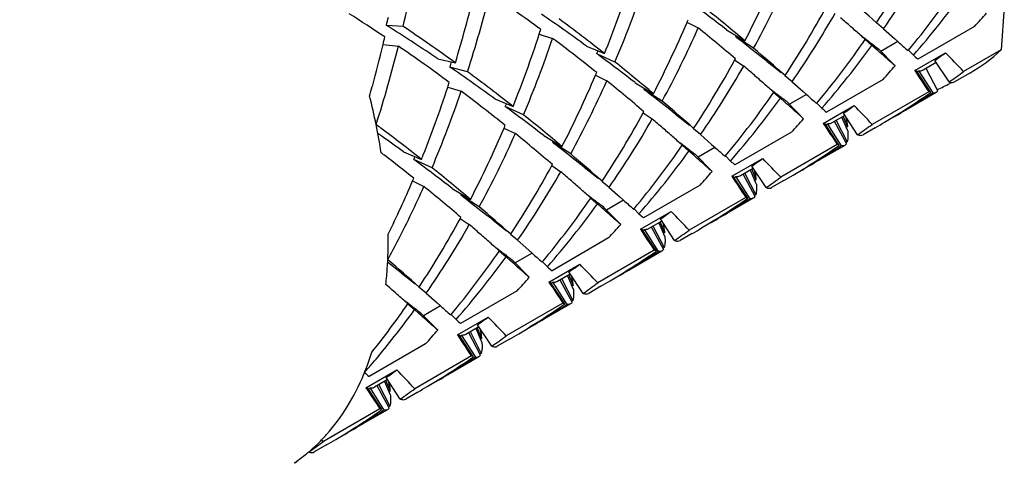
# Model space of a CAD drawing. Units: millimetres. Extents: x -180 to 508, y 9 to 467.
# Drawn here: x -116 to -108, y 420 to 424 of the extents above; entities that cross this region are included whole.
import ezdxf

# ---------------------------------------------------------------- set-up
doc = ezdxf.new("R2010")
doc.units = ezdxf.units.MM
doc.header["$LTSCALE"] = 16.335
doc.layers.get('0').update_dxf_attribs({"linetype": 'CONTINUOUS'})
doc.layers.add('02___PRT_ALL_AXES', color=7, linetype='CONTINUOUS')

msp = doc.modelspace()

# ---------------------------------------------------------------- linework, layer by layer
at = {"color": 7, "linetype": 'Continuous'}
for p, q in [((-108.0876, 423.6426), (-108.1127, 423.3123)), ((-110.5414, 423.5252), (-110.4533, 423.4818)), ((-109.0212, 423.4744), (-109.0768, 423.5201)), ((-112.7349, 423.4933), (-112.8641, 423.5014)), ((-111.6825, 423.4328), (-111.5794, 423.4012)), ((-110.2343, 423.4672), (-110.0929, 423.3821)), ((-109.0212, 423.4744), (-108.936, 423.3988)), ((-108.3183, 423.4924), (-108.7556, 423.24)), ((-112.8901, 423.3534), (-112.7716, 423.3408)), ((-110.1617, 423.4235), (-110.1666, 423.4149)), ((-110.0254, 423.3248), (-110.1666, 423.4149)), ((-110.1047, 423.3667), (-110.1229, 423.3809)), ((-109.1633, 423.392), (-109.1113, 423.3472)), ((-108.9101, 423.3758), (-109.0412, 423.3001)), ((-108.936, 423.3988), (-108.9099, 423.3757)), ((-111.3186, 423.3417), (-111.1785, 423.283)), ((-111.0974, 423.2185), (-111.238, 423.2826)), ((-109.0774, 423.3171), (-109.1113, 423.3472)), ((-108.932, 423.1887), (-109.064, 423.3234)), ((-108.8315, 423.3063), (-108.8289, 423.3094)), ((-108.7906, 423.2703), (-108.8286, 423.3091)), ((-108.7797, 423.1522), (-108.5413, 423.2898)), ((-108.1127, 423.3123), (-108.402, 423.1452)), ((-112.4667, 423.243), (-112.3313, 423.212)), ((-110.1723, 423.235), (-110.102, 423.1876)), ((-110.1715, 423.2345), (-110.1668, 423.2431)), ((-109.9215, 423.2231), (-109.8136, 423.1384)), ((-108.6146, 423.2135), (-108.7137, 423.1563)), ((-108.5149, 423.0648), (-108.6248, 423.2311)), ((-112.2369, 423.143), (-112.3735, 423.1796)), ((-108.6563, 422.9832), (-108.7662, 423.1494)), ((-108.7482, 423.1479), (-108.7601, 423.14)), ((-108.7482, 423.1479), (-108.6411, 422.9793)), ((-108.6006, 422.9968), (-108.6925, 423.1677)), ((-111.2485, 423.117), (-111.1604, 423.0736)), ((-110.9414, 423.0589), (-110.8, 422.9739)), ((-109.7283, 423.0661), (-109.7839, 423.1119)), ((-109.7283, 423.0661), (-109.6431, 422.9905)), ((-109.0254, 423.0842), (-109.4627, 422.8317)), ((-108.4943, 423.0603), (-108.5088, 423.0529)), ((-112.3896, 423.0245), (-112.2865, 422.9929)), ((-110.8689, 423.0153), (-110.8737, 423.0066)), ((-110.7325, 422.9165), (-110.8737, 423.0066)), ((-110.8118, 422.9585), (-110.83, 422.9727)), ((-109.8704, 422.9837), (-109.8184, 422.9389)), ((-109.6431, 422.9905), (-109.617, 422.9674)), ((-108.6719, 422.9894), (-109.1091, 422.737)), ((-108.6707, 422.9732), (-108.6563, 422.9832)), ((-108.6411, 422.9793), (-108.65, 422.9735)), ((-112.0257, 422.9335), (-111.8856, 422.8747)), ((-109.7845, 422.9089), (-109.8184, 422.9389)), ((-109.6391, 422.7804), (-109.7711, 422.9152)), ((-109.6172, 422.9676), (-109.7483, 422.8919)), ((-109.5386, 422.898), (-109.536, 422.9012)), ((-109.4977, 422.8621), (-109.5357, 422.9009)), ((-111.8045, 422.8102), (-111.9451, 422.8744)), ((-110.8794, 422.8267), (-110.8091, 422.7793)), ((-110.8786, 422.8262), (-110.8739, 422.8349)), ((-109.4868, 422.744), (-109.2484, 422.8816)), ((-109.222, 422.6566), (-109.3319, 422.8228)), ((-110.6286, 422.8149), (-110.5207, 422.7301)), ((-109.3217, 422.8053), (-109.4208, 422.748)), ((-109.3077, 422.5886), (-109.3996, 422.7595)), ((-109.3868, 422.7656), (-109.3023, 422.6013)), ((-109.2975, 422.6867), (-109.3427, 422.7932)), ((-109.3331, 422.7987), (-109.3001, 422.7168)), ((-111.9557, 422.7088), (-111.8675, 422.6653)), ((-110.4354, 422.6579), (-110.491, 422.7036)), ((-109.7325, 422.6759), (-110.1698, 422.4235)), ((-109.3634, 422.5749), (-109.4733, 422.7412)), ((-109.4553, 422.7396), (-109.4672, 422.7318)), ((-109.4553, 422.7396), (-109.3482, 422.5711)), ((-109.3001, 422.7168), (-109.3068, 422.7145)), ((-111.6485, 422.6507), (-111.5071, 422.5656)), ((-111.576, 422.607), (-111.5808, 422.5984)), ((-111.4396, 422.5083), (-111.5808, 422.5984)), ((-110.4354, 422.6579), (-110.3502, 422.5823)), ((-109.3023, 422.6013), (-109.3116, 422.5968)), ((-112.7328, 422.5252), (-112.5927, 422.4665)), ((-111.5189, 422.5502), (-111.5371, 422.5644)), ((-110.5775, 422.5755), (-110.5255, 422.5307)), ((-110.4916, 422.5006), (-110.5255, 422.5307)), ((-110.3243, 422.5593), (-110.4554, 422.4836)), ((-110.3502, 422.5823), (-110.3241, 422.5592)), ((-109.379, 422.5812), (-109.8163, 422.3287)), ((-109.3482, 422.5711), (-109.3571, 422.5653)), ((-112.5116, 422.402), (-112.6522, 422.4661)), ((-110.3462, 422.3722), (-110.4782, 422.5069)), ((-110.2457, 422.4898), (-110.2431, 422.4929)), ((-110.2048, 422.4538), (-110.2428, 422.4926)), ((-110.1939, 422.3357), (-109.9555, 422.4733)), ((-111.5865, 422.4185), (-111.5162, 422.3711)), ((-111.5857, 422.418), (-111.581, 422.4267)), ((-111.3357, 422.4066), (-111.2278, 422.3219)), ((-110.0288, 422.397), (-110.1279, 422.3398)), ((-110.0046, 422.2785), (-110.0486, 422.3822)), ((-110.0402, 422.3904), (-110.0073, 422.3085)), ((-109.9291, 422.2483), (-110.039, 422.4146)), ((-112.6628, 422.3005), (-112.5746, 422.2571)), ((-111.1425, 422.2496), (-111.1981, 422.2954)), ((-110.0705, 422.1667), (-110.1804, 422.3329)), ((-110.1624, 422.3314), (-110.1744, 422.3235)), ((-110.1624, 422.3314), (-110.0553, 422.1629)), ((-110.0148, 422.1803), (-110.1067, 422.3512)), ((-110.0939, 422.3573), (-110.0094, 422.1931)), ((-110.0073, 422.3085), (-110.0139, 422.3062)), ((-112.3556, 422.2424), (-112.2142, 422.1574)), ((-111.1425, 422.2496), (-111.0573, 422.174)), ((-110.4396, 422.2677), (-110.8769, 422.0152)), ((-112.2831, 422.1988), (-112.2879, 422.1901)), ((-112.1467, 422.1001), (-112.2879, 422.1901)), ((-112.226, 422.142), (-112.2442, 422.1562)), ((-111.2846, 422.1672), (-111.2326, 422.1225)), ((-111.0314, 422.1511), (-111.1625, 422.0754)), ((-111.0573, 422.174), (-111.0312, 422.1509)), ((-110.0861, 422.173), (-110.5234, 421.9205)), ((-110.0553, 422.1629), (-110.0642, 422.157)), ((-110.0094, 422.1931), (-110.0187, 422.1885)), ((-111.1987, 422.0924), (-111.2326, 422.1225)), ((-111.0533, 421.964), (-111.1853, 422.0987)), ((-110.9528, 422.0815), (-110.9502, 422.0847)), ((-110.9119, 422.0456), (-110.9499, 422.0844)), ((-110.901, 421.9275), (-110.6626, 422.0651)), ((-112.2936, 422.0103), (-112.2233, 421.9628)), ((-112.2928, 422.0097), (-112.2881, 422.0184)), ((-112.0428, 421.9984), (-111.9349, 421.9136)), ((-110.7359, 421.9888), (-110.835, 421.9316)), ((-110.6362, 421.8401), (-110.7461, 422.0063)), ((-110.7776, 421.7585), (-110.8875, 421.9247)), ((-110.8695, 421.9231), (-110.8815, 421.9153)), ((-110.8695, 421.9231), (-110.7624, 421.7546)), ((-110.7219, 421.7721), (-110.8138, 421.943)), ((-110.801, 421.9491), (-110.7165, 421.7848)), ((-110.7117, 421.8702), (-110.7557, 421.9739)), ((-110.7473, 421.9822), (-110.7144, 421.9003)), ((-111.8496, 421.8414), (-111.9052, 421.8872)), ((-111.8496, 421.8414), (-111.7644, 421.7658)), ((-111.1467, 421.8595), (-111.584, 421.607)), ((-110.7144, 421.9003), (-110.721, 421.898)), ((-111.9917, 421.759), (-111.9397, 421.7142)), ((-111.7644, 421.7658), (-111.7384, 421.7427)), ((-110.7932, 421.7647), (-111.2305, 421.5122)), ((-110.7165, 421.7848), (-110.7258, 421.7803)), ((-111.9058, 421.6842), (-111.9397, 421.7142)), ((-111.7604, 421.5557), (-111.8924, 421.6905)), ((-111.7385, 421.7428), (-111.8696, 421.6671)), ((-110.7624, 421.7546), (-110.7713, 421.7488)), ((-112.7499, 421.5901), (-112.8548, 421.6725)), ((-111.6599, 421.6733), (-111.6573, 421.6764)), ((-111.619, 421.6374), (-111.657, 421.6762)), ((-111.6081, 421.5192), (-111.3697, 421.6568)), ((-112.7499, 421.5901), (-112.642, 421.5054)), ((-111.443, 421.5805), (-111.5421, 421.5233)), ((-111.429, 421.3638), (-111.5209, 421.5347)), ((-111.5081, 421.5408), (-111.4236, 421.3766)), ((-111.4188, 421.462), (-111.4628, 421.5657)), ((-111.4544, 421.5739), (-111.4215, 421.492)), ((-111.3433, 421.4319), (-111.4532, 421.5981)), ((-112.8383, 421.4747), (-112.8683, 421.5008)), ((-112.5567, 421.4331), (-112.6124, 421.4789)), ((-111.8538, 421.4512), (-112.2911, 421.1987)), ((-111.4847, 421.3502), (-111.5946, 421.5164)), ((-111.5766, 421.5149), (-111.5886, 421.5071)), ((-111.5766, 421.5149), (-111.4696, 421.3464)), ((-111.4215, 421.492), (-111.4281, 421.4897)), ((-112.5567, 421.4331), (-112.4715, 421.3576)), ((-111.4236, 421.3766), (-111.4329, 421.372)), ((-112.6988, 421.3507), (-112.6468, 421.306)), ((-112.6129, 421.2759), (-112.6468, 421.306)), ((-112.4456, 421.3346), (-112.5767, 421.2589)), ((-112.4715, 421.3576), (-112.4455, 421.3345)), ((-111.5003, 421.3565), (-111.9376, 421.104)), ((-111.4696, 421.3464), (-111.4784, 421.3405)), ((-112.4675, 421.1475), (-112.5995, 421.2822)), ((-112.367, 421.265), (-112.3644, 421.2682)), ((-112.3261, 421.2291), (-112.3641, 421.2679)), ((-112.3152, 421.111), (-112.0768, 421.2486)), ((-112.1501, 421.1723), (-112.2492, 421.1151)), ((-112.1259, 421.0537), (-112.1711, 421.1602)), ((-112.1615, 421.1657), (-112.1286, 421.0838)), ((-112.0504, 421.0236), (-112.1603, 421.1898)), ((-112.1918, 420.942), (-112.3017, 421.1082)), ((-112.2837, 421.1066), (-112.2957, 421.0988)), ((-112.2837, 421.1066), (-112.1767, 420.9381)), ((-112.1361, 420.9556), (-112.228, 421.1265)), ((-112.2152, 421.1326), (-112.1307, 420.9684)), ((-112.1286, 421.0838), (-112.1352, 421.0815)), ((-112.5609, 421.043), (-112.9982, 420.7905)), ((-112.2074, 420.9482), (-112.6447, 420.6957)), ((-112.1767, 420.9381), (-112.1855, 420.9323)), ((-112.1307, 420.9684), (-112.14, 420.9638)), ((-113.0223, 420.7028), (-112.784, 420.8404)), ((-112.7575, 420.6154), (-112.8674, 420.7816)), ((-112.8989, 420.5337), (-113.0088, 420.6999)), ((-112.9908, 420.6984), (-113.0028, 420.6906)), ((-112.9908, 420.6984), (-112.8838, 420.5299)), ((-112.8572, 420.764), (-112.9563, 420.7068)), ((-112.8432, 420.5474), (-112.9351, 420.7182)), ((-112.9223, 420.7243), (-112.8378, 420.5601)), ((-112.833, 420.6455), (-112.877, 420.7492)), ((-112.8686, 420.7575), (-112.8357, 420.6755)), ((-112.8357, 420.6755), (-112.8423, 420.6733)), ((-112.9145, 420.54), (-113.3518, 420.2875)), ((-112.8378, 420.5601), (-112.8472, 420.5555)), ((-112.8838, 420.5299), (-112.8926, 420.524)), ((-113.3654, 420.3018), (-113.3518, 420.2875))]:
    msp.add_line(p, q, dxfattribs=at)
for centre, radius, start, end in [((-122.8197, 425.8331), 10.3527, 346.93755, 350.38304), ((-115.2441, 427.5902), 7.3895, 326.59697, 331.38303), ((-115.0708, 427.6522), 7.352, 325.37072, 330.25), ((-117.2401, 427.088), 8.0508, 332.59241, 336.92744), ((-117.0634, 427.1528), 8.0117, 331.45776, 335.9677), ((-119.3856, 426.5768), 8.8434, 338.13242, 341.9805), ((-121.5017, 425.9831), 9.5799, 343.18637, 346.59143), ((-121.3327, 426.0575), 9.5514, 342.233, 346.01355), ((-119.5665, 412.7754), 13.2929, 53.56225, 55.64202), ((-119.1161, 426.6111), 8.7069, 337.06722, 341.22934), ((-114.0843, 427.6886), 6.8408, 320.19626, 325.36776), ((-113.9162, 427.7495), 6.807, 318.85018, 324.07222), ((-122.0041, 408.1732), 19.2985, 52.41923, 53.38049), ((-121.9451, 408.9413), 19.4482, 48.56652, 49.51466), ((-120.0411, 412.707), 12.8811, 56.20482, 57.66723), ((-120.3004, 411.0176), 15.2498, 53.91562, 55.5164), ((-119.6925, 412.0165), 14.8771, 49.81502, 51.29794), ((-115.9512, 427.1819), 7.3895, 326.59697, 331.38303), ((-115.7779, 427.244), 7.352, 325.37072, 330.25), ((-113.1616, 427.9164), 6.5597, 317.59069, 318.81504), ((-122.4709, 425.9405), 9.9116, 345.75418, 346.13732), ((-119.6606, 412.5383), 13.6892, 51.71169, 53.5617), ((-117.9472, 426.6798), 8.0508, 332.59241, 336.92744), ((-118.2552, 426.8169), 8.3879, 336.8907, 337.04191), ((-122.5868, 408.2924), 20.2045, 48.9292, 49.08142), ((-124.7214, 405.8469), 23.4506, 48.67143, 48.92279), ((-119.9937, 412.1102), 13.4384, 57.79756, 57.9581), ((-120.2256, 411.7474), 13.869, 55.98299, 57.78574), ((-120.0391, 412.581), 13.1312, 54.05693, 56.20326), ((-120.0927, 426.1686), 8.8434, 338.13242, 341.9805), ((-120.3895, 426.2686), 9.1566, 341.95978, 342.20052), ((-117.7705, 426.7446), 8.0117, 331.45776, 335.9677), ((-120.3574, 411.3029), 15.6977, 49.52033, 50.88129), ((-130.5133, 399.2664), 32.2169, 48.49268, 48.66487), ((-122.3457, 425.6105), 9.7213, 344.6083, 346.57459), ((-122.5691, 425.6653), 9.9514, 346.56617, 346.91071), ((-119.8232, 426.2029), 8.7069, 337.06722, 341.22934), ((-119.9697, 412.2389), 13.964, 51.29994, 53.06903), ((-126.6874, 402.1009), 26.967, 52.1025, 52.22006), ((-147.2591, 375.8002), 60.3575, 51.785494, 52.006448), ((-114.7914, 427.2804), 6.8408, 320.19626, 325.36776), ((-102.1055, 432.5317), 11.542, 232.18127, 232.37772), ((-103.744, 430.4045), 8.857, 232.37239, 232.61872), ((-104.9147, 428.871), 6.9276, 232.61254, 232.91505), ((-85.6249, 449.6081), 35.0762, 228.40636, 228.57746), ((-122.0398, 425.6493), 9.5514, 342.233, 346.01355), ((-120.2736, 412.3671), 13.2929, 53.56225, 55.64202), ((-118.861, 426.6608), 8.338, 336.09929, 336.26502), ((-121.2411, 409.7285), 16.8457, 53.40982, 53.57218), ((-122.6522, 408.533), 19.4482, 48.56652, 49.51466), ((-114.6233, 427.3413), 6.807, 318.85017, 324.07222), ((-105.7842, 427.7195), 5.4848, 232.90788, 233.27421), ((-112.0967, 428.2487), 6.1017, 304.68133, 305.63964), ((-124.1032, 408.1618), 21.7032, 43.65992, 44.18998), ((-109.0194, 424.2809), 1.3268, 300.07562, 313.10822), ((-120.9901, 426.1218), 9.1051, 341.14716, 341.42537), ((-122.7112, 407.765), 19.2985, 52.41923, 53.38049), ((-120.3996, 411.6083), 14.8771, 49.81502, 51.29794), ((-116.6583, 426.7737), 7.3895, 326.59697, 331.38303), ((-103.3558, 429.4909), 8.2603, 228.85717, 229.17843), ((-121.0075, 410.6093), 15.2498, 53.91562, 55.5164), ((-120.3677, 412.13), 13.6892, 51.71169, 53.5617), ((-118.9623, 426.4086), 8.3879, 336.8907, 337.04191), ((-116.485, 426.8357), 7.352, 325.37072, 330.25), ((-122.4119, 408.9012), 18.8583, 49.08206, 49.24999), ((-123.297, 407.8806), 20.2092, 48.92868, 49.08106), ((-113.8687, 427.5082), 6.5597, 317.59069, 318.81504), ((-92.0879, 434.0906), 19.9566, 213.23742, 213.79798), ((-111.9861, 428.0561), 6.0797, 304.81683, 306.12229), ((-121.0966, 425.8604), 9.1566, 341.95978, 342.20052), ((-118.6543, 426.2715), 8.0508, 332.59241, 336.92744), ((-118.4776, 426.3363), 8.0117, 331.45776, 335.9677), ((-121.0645, 410.8946), 15.6977, 49.52033, 50.88129), ((-125.4349, 405.4314), 23.4602, 48.67104, 48.92227), ((-111.2621, 428.4427), 6.0524, 296.04612, 297.05985), ((-122.1697, 425.5624), 9.5388, 344.13723, 344.60575), ((-120.7998, 425.7603), 8.8434, 338.13242, 341.9805), ((-120.5303, 425.7946), 8.7069, 337.06722, 341.22934), ((-120.6768, 411.8307), 13.964, 51.29994, 53.06903), ((-127.3945, 401.6927), 26.967, 52.1025, 52.22006), ((-115.4985, 426.8721), 6.8408, 320.19626, 325.36775), ((-131.2273, 398.8504), 32.2273, 48.49269, 48.66451), ((-102.8126, 432.1234), 11.542, 232.18127, 232.37772), ((-104.4511, 429.9962), 8.857, 232.37239, 232.61872), ((-111.9637, 428.023), 6.0397, 300.00144, 303.27416), ((-112.1116, 427.9515), 6.0517, 301.93459, 304.65195), ((-118.1133, 421.6763), 5.2765, 11.57161, 14.02624), ((-119.5681, 426.2525), 8.338, 336.09929, 336.26502), ((-147.9662, 375.392), 60.3575, 51.785494, 52.006448), ((-123.3593, 408.1248), 19.4482, 48.56652, 49.51466), ((-115.3304, 426.9331), 6.807, 318.85017, 324.07223), ((-105.6218, 428.4627), 6.9276, 232.61254, 232.91505), ((-106.4913, 427.3113), 5.4848, 232.90788, 233.27421), ((-86.3318, 449.2001), 35.0764, 228.40636, 228.57746), ((-121.9482, 409.3202), 16.8457, 53.40982, 53.57218), ((-123.4183, 407.3567), 19.2985, 52.41923, 53.38049), ((-117.3654, 426.3654), 7.3895, 326.59697, 331.38303), ((-104.0629, 429.0827), 8.2603, 228.85717, 229.17843), ((-112.8038, 427.8404), 6.1017, 304.68133, 305.63964), ((-124.8104, 407.7536), 21.7032, 43.65992, 44.18998), ((-121.1067, 411.2), 14.8771, 49.81502, 51.29794), ((-117.1921, 426.4275), 7.352, 325.37072, 330.25), ((-123.1176, 408.4946), 18.8561, 49.08257, 49.25), ((-114.5758, 427.1), 6.5597, 317.59069, 318.81504), ((-111.2821, 422.4789), 1.9964, 8.16071, 8.95947), ((-112.1025, 427.9371), 6.0347, 300.00084, 300.79216), ((-112.1031, 427.9381), 6.0359, 300.79218, 301.93334), ((-120.9575, 411.8794), 13.4928, 53.369, 53.56481), ((-117.7832, 421.7425), 4.9399, 9.0213, 11.58674), ((-121.0952, 411.6953), 13.7227, 51.71351, 53.36648), ((-119.3614, 425.8633), 8.0508, 332.59241, 336.92745), ((-119.6694, 426.0004), 8.3879, 336.8907, 337.04191), ((-123.9997, 407.4774), 20.2025, 48.92942, 49.08158), ((-126.1329, 405.0335), 23.4465, 48.6716, 48.92302), ((-92.795, 433.6824), 19.9566, 213.23742, 213.79798), ((-112.6932, 427.6479), 6.0797, 304.81683, 306.12229), ((-121.6041, 410.3603), 15.0561, 54.66641, 54.82419), ((-121.9313, 409.9011), 15.6199, 53.92112, 54.66122), ((-119.1847, 425.9281), 8.0117, 331.45776, 335.9677), ((-121.7716, 410.4864), 15.6977, 49.52033, 50.88129), ((-128.1016, 401.2845), 26.967, 52.1025, 52.22006), ((-131.9246, 398.4532), 32.2125, 48.49268, 48.66502), ((-103.5197, 431.7152), 11.542, 232.18127, 232.37772), ((-121.2566, 411.5886), 13.7547, 52.47945, 52.61094), ((-148.6733, 374.9837), 60.3575, 51.785494, 52.006448), ((-116.2056, 426.4639), 6.8408, 320.19626, 325.36775), ((-116.0375, 426.5248), 6.807, 318.85017, 324.07222), ((-105.1582, 429.588), 8.857, 232.37239, 232.61872), ((-106.3289, 428.0545), 6.9276, 232.61254, 232.91505), ((-107.1984, 426.903), 5.4848, 232.90788, 233.27421), ((-87.0391, 448.7916), 35.0761, 228.40636, 228.57746), ((-112.6708, 427.6148), 6.0397, 300.00084, 303.27416), ((-112.8187, 427.5432), 6.0517, 301.93032, 304.64976), ((-112.8264, 427.5546), 6.0655, 304.64889, 304.81642), ((-121.4482, 411.3414), 14.0675, 51.30209, 52.47393), ((-120.2752, 425.8443), 8.338, 336.09929, 336.26502), ((-122.6553, 408.912), 16.8457, 53.40982, 53.57218), ((-124.0664, 407.7165), 19.4482, 48.56652, 49.51466), ((-104.77, 428.6744), 8.2603, 228.85717, 229.17843), ((-113.5109, 427.4322), 6.1017, 304.68133, 305.63964), ((-125.5175, 407.3453), 21.7032, 43.65992, 44.18998), ((-124.1254, 406.9485), 19.2985, 52.41923, 53.38049), ((-121.8138, 410.7918), 14.8771, 49.81502, 51.29794), ((-118.0725, 425.9572), 7.3895, 326.59697, 331.38303), ((-117.8992, 426.0193), 7.352, 325.37072, 330.25), ((-123.8256, 408.0853), 18.8575, 49.08223, 49.24999), ((-115.2829, 426.6917), 6.5597, 317.59069, 318.81504), ((-111.9892, 422.0706), 1.9964, 8.16055, 8.95947), ((-112.8102, 427.5299), 6.0359, 300.79248, 301.92907), ((-120.1447, 425.4901), 8.1346, 333.73038, 336.91078), ((-120.3778, 425.5927), 8.3893, 336.89072, 337.04191), ((-124.7097, 407.0659), 20.2069, 48.92893, 49.08124), ((-126.846, 404.6185), 23.4555, 48.67123, 48.92253), ((-93.5021, 433.2741), 19.9566, 213.23742, 213.79798), ((-113.4003, 427.2396), 6.0797, 304.81683, 306.12229), ((-112.8096, 427.5288), 6.0346, 299.99989, 300.79246), ((-119.9527, 425.548), 8.0788, 332.74655, 335.96126), ((-122.4787, 410.0781), 15.6977, 49.52033, 50.88129), ((-132.6381, 398.0377), 32.2222, 48.49269, 48.66468), ((-128.8087, 400.8762), 26.967, 52.1025, 52.22006), ((-149.3804, 374.5755), 60.3575, 51.785494, 52.006448), ((-116.9127, 426.0557), 6.8408, 320.19626, 325.36775), ((-104.2268, 431.307), 11.542, 232.18127, 232.37772), ((-105.8653, 429.1798), 8.857, 232.37239, 232.61872), ((-107.036, 427.6462), 6.9276, 232.61254, 232.91505), ((-87.7461, 448.3835), 35.0762, 228.40636, 228.57746), ((-113.3779, 427.2065), 6.0397, 300.0017, 303.27416), ((-113.5258, 427.135), 6.0517, 301.93632, 304.6498), ((-113.5336, 427.1464), 6.0655, 304.64893, 304.81642), ((-124.7735, 407.3083), 19.4482, 48.56652, 49.51466), ((-116.7446, 426.1166), 6.807, 318.85017, 324.07222), ((-107.9055, 426.4948), 5.4848, 232.90788, 233.27421), ((-114.218, 427.0239), 6.1017, 304.68133, 305.63964), ((-126.2246, 406.9371), 21.7032, 43.65992, 44.18998), ((-118.7796, 425.5489), 7.3895, 326.59697, 331.38303), ((-105.4771, 428.2662), 8.2603, 228.85717, 229.17843), ((-113.5174, 427.1217), 6.0359, 300.79207, 301.93507), ((-118.6063, 425.611), 7.352, 325.37072, 330.25), ((-124.5325, 407.6773), 18.8572, 49.08232, 49.25), ((-125.4161, 406.6584), 20.2058, 48.92905, 49.08132), ((-115.99, 426.2835), 6.5597, 317.59069, 318.81504), ((-94.2092, 432.8659), 19.9566, 213.23742, 213.79798), ((-112.6962, 421.6624), 1.9963, 8.16036, 8.95948), ((-114.1074, 426.8314), 6.0797, 304.81683, 306.12229), ((-113.5167, 427.1206), 6.0347, 300.00123, 300.79204), ((-119.6743, 425.4074), 7.7669, 331.41981, 332.72808), ((-116.4509, 421.8562), 3.6009, 358.42711, 0.53323), ((-127.5516, 404.2119), 23.4533, 48.67132, 48.92265), ((-116.2239, 421.8492), 3.3738, 356.23544, 358.43955), ((-117.6198, 425.6474), 6.8408, 320.19626, 325.36775), ((-133.3436, 397.6312), 32.2198, 48.49268, 48.66477), ((-104.9339, 430.8987), 11.542, 232.18127, 232.37772), ((-106.5724, 428.7715), 8.857, 232.37239, 232.61872), ((-114.2407, 426.7381), 6.0654, 304.64886, 304.81642), ((-125.4806, 406.9001), 19.4482, 48.56652, 49.51466), ((-117.4517, 425.7083), 6.807, 318.85017, 324.07223), ((-107.7431, 427.238), 6.9276, 232.61254, 232.91505), ((-108.6126, 426.0865), 5.4848, 232.90788, 233.27421), ((-88.4532, 447.9752), 35.0763, 228.40636, 228.57746), ((-114.085, 426.7983), 6.0397, 300.00057, 303.27415), ((-114.2329, 426.7267), 6.0517, 301.92901, 304.64973), ((-116.0055, 421.8341), 3.1548, 353.93585, 356.24909), ((-106.1842, 427.8579), 8.2603, 228.85717, 229.17843), ((-114.9251, 426.6157), 6.1017, 304.68133, 305.63964), ((-126.9317, 406.5288), 21.7032, 43.65992, 44.18998), ((-116.6971, 425.8752), 6.5597, 317.59069, 318.81504), ((-113.4035, 421.2541), 1.9965, 8.16103, 8.95947), ((-114.2238, 426.7123), 6.0346, 299.9996, 300.79245), ((-114.2244, 426.7134), 6.0359, 300.79247, 301.92776), ((-128.1779, 403.8966), 23.3302, 48.70089, 48.89028), ((-94.9163, 432.4576), 19.9566, 213.23742, 213.79798), ((-114.8145, 426.4231), 6.0797, 304.81683, 306.12229), ((-133.5779, 397.758), 31.5059, 48.49185, 48.69099), ((-118.3718, 425.2725), 6.8967, 321.47556, 325.352), ((-118.1911, 425.3243), 6.8474, 320.18331, 324.06679), ((-105.641, 430.4905), 11.542, 232.18127, 232.37772), ((-107.2795, 428.3633), 8.857, 232.37239, 232.61872), ((-108.4502, 426.8297), 6.9276, 232.61254, 232.91505), ((-109.3197, 425.6783), 5.4848, 232.90788, 233.27421), ((-89.1606, 447.5667), 35.0759, 228.40636, 228.57746), ((-114.7921, 426.39), 6.0397, 300.00104, 303.27416), ((-114.94, 426.3185), 6.0517, 301.93199, 304.6498), ((-114.9478, 426.3299), 6.0655, 304.64893, 304.81642), ((-106.8913, 427.4497), 8.2603, 228.85717, 229.17843), ((-115.6322, 426.2074), 6.1017, 304.68133, 305.63964), ((-127.6388, 406.1206), 21.7032, 43.65992, 44.18998), ((-117.4042, 425.467), 6.5597, 317.59069, 318.81504), ((-114.1106, 420.8459), 1.9965, 8.16082, 8.95947), ((-114.9315, 426.3052), 6.0359, 300.79232, 301.93074), ((-95.6234, 432.0494), 19.9566, 213.23742, 213.79798), ((-115.5216, 426.0149), 6.0797, 304.81683, 306.12229), ((-114.9309, 426.3041), 6.0346, 300.00026, 300.7923), ((-118.03, 425.1929), 6.6395, 318.81548, 320.16419), ((-114.9886, 421.6232), 2.1136, 338.66467, 342.19527), ((-115.4992, 425.9818), 6.0397, 300.001, 303.27416), ((-115.6471, 425.9102), 6.0517, 301.93066, 304.64967), ((-115.6549, 425.9216), 6.0655, 304.6488, 304.81642), ((-114.9029, 421.5901), 2.0217, 337.62737, 338.65489), ((-114.8734, 421.578), 1.9899, 337.21547, 337.62573), ((-107.5984, 427.0414), 8.2603, 228.85717, 229.17843), ((-116.3393, 425.7992), 6.1017, 304.68133, 305.63964), ((-128.3459, 405.7123), 21.7032, 43.65992, 44.18998), ((-115.6386, 425.8969), 6.0359, 300.79259, 301.92941), ((-96.3305, 431.6411), 19.9566, 213.23742, 213.79798), ((-114.8177, 420.4376), 1.9965, 8.16094, 8.95947), ((-116.2287, 425.6066), 6.0797, 304.81683, 306.12229), ((-115.638, 425.8958), 6.0346, 299.99997, 300.79256), ((-116.2063, 425.5735), 6.0397, 300.00036, 303.27415), ((-116.3542, 425.502), 6.0517, 301.9272, 304.64965), ((-116.362, 425.5134), 6.0654, 304.64878, 304.81642), ((-114.3734, 421.2741), 1.4016, 313.6983, 318.30059), ((-116.3457, 425.4886), 6.0359, 300.79264, 301.92594), ((-116.9358, 425.1984), 6.0797, 304.81683, 306.12229), ((-114.3426, 421.2415), 1.3567, 310.32473, 312.73629), ((-114.354, 421.254), 1.3737, 312.73357, 313.69127), ((-116.3451, 425.4876), 6.0346, 299.9992, 300.79262), ((-114.3202, 421.2144), 1.3216, 305.60714, 308.98558), ((-114.3313, 421.2284), 1.3395, 308.98183, 310.32206), ((-114.3095, 421.1997), 1.3034, 304.15281, 304.77049), ((-114.3118, 421.203), 1.3075, 304.77063, 305.60193)]:
    msp.add_arc(centre, radius, start, end, dxfattribs=at)
for points, knots in [([(-108.932, 423.1887), (-108.9432, 423.1985), (-108.9918, 423.2412), (-109.0402, 423.2841), (-109.0774, 423.3171)], [0, 0, 0, 0, 0.231025, 1, 1, 1, 1]), ([(-108.7662, 423.1494), (-108.7673, 423.1496), (-108.7718, 423.1504), (-108.7763, 423.1514), (-108.7797, 423.1522)], [0, 0, 0, 0, 0.241795, 1, 1, 1, 1]), ([(-108.7137, 423.1563), (-108.7162, 423.1549), (-108.7269, 423.1497), (-108.7391, 423.1479), (-108.7482, 423.1479)], [0, 0, 0, 0, 0.238065, 1, 1, 1, 1]), ([(-108.5149, 423.0648), (-108.513, 423.0642), (-108.5064, 423.0622), (-108.4995, 423.0607), (-108.4944, 423.0604)], [0, 0, 0, 0, 0.27411, 1, 1, 1, 1]), ([(-108.4944, 423.0604), (-108.4923, 423.0602), (-108.4848, 423.0601), (-108.4771, 423.062), (-108.4723, 423.0647)], [0, 0, 0, 0, 0.274449, 1, 1, 1, 1]), ([(-108.6563, 422.9832), (-108.6575, 422.9836), (-108.6628, 422.9855), (-108.668, 422.9877), (-108.6719, 422.9894)], [0, 0, 0, 0, 0.235564, 1, 1, 1, 1]), ([(-108.6137, 422.9831), (-108.6175, 422.9809), (-108.6267, 422.978), (-108.6362, 422.9786), (-108.6411, 422.9793)], [0, 0, 0, 0, 0.463427, 1, 1, 1, 1]), ([(-108.6006, 422.9968), (-108.6015, 422.9953), (-108.6049, 422.99), (-108.6097, 422.9854), (-108.6137, 422.9831)], [0, 0, 0, 0, 0.268697, 1, 1, 1, 1]), ([(-109.6391, 422.7804), (-109.6503, 422.7903), (-109.6989, 422.8329), (-109.7473, 422.8759), (-109.7845, 422.9089)], [0, 0, 0, 0, 0.231025, 1, 1, 1, 1]), ([(-109.4208, 422.748), (-109.4233, 422.7466), (-109.434, 422.7414), (-109.4462, 422.7396), (-109.4553, 422.7396)], [0, 0, 0, 0, 0.238065, 1, 1, 1, 1]), ([(-109.3059, 422.7622), (-109.3053, 422.7583), (-109.3032, 422.7431), (-109.3013, 422.728), (-109.3001, 422.7168)], [0, 0, 0, 0, 0.263287, 1, 1, 1, 1]), ([(-109.4733, 422.7412), (-109.4744, 422.7413), (-109.4789, 422.7421), (-109.4834, 422.7431), (-109.4868, 422.744)], [0, 0, 0, 0, 0.241795, 1, 1, 1, 1]), ([(-109.2975, 422.6867), (-109.2973, 422.6836), (-109.2965, 422.6721), (-109.2962, 422.6606), (-109.2962, 422.6521)], [0, 0, 0, 0, 0.267054, 1, 1, 1, 1]), ([(-109.2962, 422.6521), (-109.2963, 422.6426), (-109.297, 422.6255), (-109.3, 422.6086), (-109.3023, 422.6013)], [0, 0, 0, 0, 0.555771, 1, 1, 1, 1]), ([(-109.222, 422.6566), (-109.2142, 422.654), (-109.1999, 422.6504), (-109.1849, 422.6533), (-109.1794, 422.6565)], [0, 0, 0, 0, 0.563336, 1, 1, 1, 1]), ([(-109.3634, 422.5749), (-109.3646, 422.5754), (-109.3699, 422.5772), (-109.3751, 422.5794), (-109.379, 422.5812)], [0, 0, 0, 0, 0.235564, 1, 1, 1, 1]), ([(-109.3208, 422.5748), (-109.3246, 422.5727), (-109.3338, 422.5698), (-109.3433, 422.5703), (-109.3482, 422.5711)], [0, 0, 0, 0, 0.463446, 1, 1, 1, 1]), ([(-109.3077, 422.5886), (-109.3086, 422.5871), (-109.312, 422.5817), (-109.3168, 422.5772), (-109.3208, 422.5748)], [0, 0, 0, 0, 0.268687, 1, 1, 1, 1]), ([(-110.3462, 422.3722), (-110.3574, 422.382), (-110.406, 422.4247), (-110.4544, 422.4676), (-110.4916, 422.5006)], [0, 0, 0, 0, 0.231025, 1, 1, 1, 1]), ([(-110.1804, 422.3329), (-110.1815, 422.3331), (-110.186, 422.3339), (-110.1905, 422.3349), (-110.1939, 422.3357)], [0, 0, 0, 0, 0.241795, 1, 1, 1, 1]), ([(-110.1279, 422.3398), (-110.1304, 422.3384), (-110.1411, 422.3332), (-110.1533, 422.3314), (-110.1624, 422.3314)], [0, 0, 0, 0, 0.238065, 1, 1, 1, 1]), ([(-110.013, 422.354), (-110.0124, 422.35), (-110.0103, 422.3349), (-110.0084, 422.3197), (-110.0073, 422.3085)], [0, 0, 0, 0, 0.263285, 1, 1, 1, 1]), ([(-110.0033, 422.2438), (-110.0034, 422.2343), (-110.0041, 422.2172), (-110.0071, 422.2003), (-110.0094, 422.1931)], [0, 0, 0, 0, 0.555722, 1, 1, 1, 1]), ([(-110.0046, 422.2785), (-110.0044, 422.2754), (-110.0036, 422.2638), (-110.0033, 422.2523), (-110.0033, 422.2438)], [0, 0, 0, 0, 0.267092, 1, 1, 1, 1]), ([(-109.9291, 422.2483), (-109.9213, 422.2457), (-109.907, 422.2421), (-109.892, 422.2451), (-109.8865, 422.2482)], [0, 0, 0, 0, 0.563329, 1, 1, 1, 1]), ([(-110.0705, 422.1667), (-110.0717, 422.1671), (-110.077, 422.169), (-110.0822, 422.1712), (-110.0861, 422.173)], [0, 0, 0, 0, 0.235564, 1, 1, 1, 1]), ([(-110.0279, 422.1666), (-110.0317, 422.1644), (-110.0409, 422.1615), (-110.0504, 422.1621), (-110.0553, 422.1629)], [0, 0, 0, 0, 0.463448, 1, 1, 1, 1]), ([(-110.0148, 422.1803), (-110.0157, 422.1788), (-110.0191, 422.1735), (-110.0239, 422.1689), (-110.0279, 422.1666)], [0, 0, 0, 0, 0.268691, 1, 1, 1, 1]), ([(-111.0533, 421.964), (-111.0645, 421.9738), (-111.1131, 422.0164), (-111.1615, 422.0594), (-111.1987, 422.0924)], [0, 0, 0, 0, 0.231025, 1, 1, 1, 1]), ([(-110.8875, 421.9247), (-110.8886, 421.9249), (-110.8931, 421.9256), (-110.8976, 421.9266), (-110.901, 421.9275)], [0, 0, 0, 0, 0.241795, 1, 1, 1, 1]), ([(-110.835, 421.9316), (-110.8375, 421.9301), (-110.8482, 421.9249), (-110.8604, 421.9231), (-110.8695, 421.9231)], [0, 0, 0, 0, 0.238065, 1, 1, 1, 1]), ([(-110.7201, 421.9457), (-110.7195, 421.9418), (-110.7174, 421.9266), (-110.7156, 421.9115), (-110.7144, 421.9003)], [0, 0, 0, 0, 0.263284, 1, 1, 1, 1]), ([(-110.7104, 421.8356), (-110.7105, 421.8261), (-110.7112, 421.809), (-110.7142, 421.7921), (-110.7165, 421.7848)], [0, 0, 0, 0, 0.555764, 1, 1, 1, 1]), ([(-110.7117, 421.8702), (-110.7115, 421.8672), (-110.7108, 421.8556), (-110.7104, 421.8441), (-110.7104, 421.8356)], [0, 0, 0, 0, 0.26706, 1, 1, 1, 1]), ([(-110.6362, 421.8401), (-110.6284, 421.8375), (-110.6141, 421.8339), (-110.5991, 421.8368), (-110.5936, 421.84)], [0, 0, 0, 0, 0.563336, 1, 1, 1, 1]), ([(-110.7776, 421.7585), (-110.7788, 421.7589), (-110.7841, 421.7607), (-110.7893, 421.7629), (-110.7932, 421.7647)], [0, 0, 0, 0, 0.235564, 1, 1, 1, 1]), ([(-110.735, 421.7583), (-110.7388, 421.7562), (-110.748, 421.7533), (-110.7575, 421.7538), (-110.7624, 421.7546)], [0, 0, 0, 0, 0.463446, 1, 1, 1, 1]), ([(-110.7219, 421.7721), (-110.7228, 421.7706), (-110.7262, 421.7652), (-110.731, 421.7607), (-110.735, 421.7583)], [0, 0, 0, 0, 0.268687, 1, 1, 1, 1]), ([(-111.7604, 421.5557), (-111.7716, 421.5655), (-111.8203, 421.6082), (-111.8686, 421.6511), (-111.9058, 421.6842)], [0, 0, 0, 0, 0.231025, 1, 1, 1, 1]), ([(-111.4272, 421.5375), (-111.4266, 421.5335), (-111.4245, 421.5184), (-111.4227, 421.5032), (-111.4215, 421.492)], [0, 0, 0, 0, 0.263289, 1, 1, 1, 1]), ([(-111.5946, 421.5164), (-111.5957, 421.5166), (-111.6002, 421.5174), (-111.6047, 421.5184), (-111.6081, 421.5192)], [0, 0, 0, 0, 0.241795, 1, 1, 1, 1]), ([(-111.5421, 421.5233), (-111.5446, 421.5219), (-111.5554, 421.5167), (-111.5675, 421.5149), (-111.5766, 421.5149)], [0, 0, 0, 0, 0.238065, 1, 1, 1, 1]), ([(-111.4188, 421.462), (-111.4186, 421.4589), (-111.4179, 421.4474), (-111.4175, 421.4358), (-111.4175, 421.4273)], [0, 0, 0, 0, 0.267071, 1, 1, 1, 1]), ([(-111.4175, 421.4273), (-111.4176, 421.4179), (-111.4183, 421.4008), (-111.4213, 421.3838), (-111.4236, 421.3766)], [0, 0, 0, 0, 0.555749, 1, 1, 1, 1]), ([(-111.3433, 421.4319), (-111.3355, 421.4293), (-111.3212, 421.4256), (-111.3062, 421.4286), (-111.3007, 421.4318)], [0, 0, 0, 0, 0.563334, 1, 1, 1, 1]), ([(-111.4847, 421.3502), (-111.4859, 421.3506), (-111.4912, 421.3525), (-111.4964, 421.3547), (-111.5003, 421.3565)], [0, 0, 0, 0, 0.235564, 1, 1, 1, 1]), ([(-111.4421, 421.3501), (-111.4459, 421.3479), (-111.4551, 421.3451), (-111.4646, 421.3456), (-111.4696, 421.3464)], [0, 0, 0, 0, 0.463447, 1, 1, 1, 1]), ([(-111.429, 421.3638), (-111.4299, 421.3624), (-111.4333, 421.357), (-111.4381, 421.3524), (-111.4421, 421.3501)], [0, 0, 0, 0, 0.268688, 1, 1, 1, 1]), ([(-112.4675, 421.1475), (-112.4787, 421.1573), (-112.5274, 421.1999), (-112.5757, 421.2429), (-112.6129, 421.2759)], [0, 0, 0, 0, 0.231025, 1, 1, 1, 1]), ([(-112.3017, 421.1082), (-112.3028, 421.1084), (-112.3073, 421.1091), (-112.3118, 421.1101), (-112.3152, 421.111)], [0, 0, 0, 0, 0.241795, 1, 1, 1, 1]), ([(-112.2492, 421.1151), (-112.2517, 421.1136), (-112.2625, 421.1084), (-112.2746, 421.1066), (-112.2837, 421.1066)], [0, 0, 0, 0, 0.238065, 1, 1, 1, 1]), ([(-112.1343, 421.1293), (-112.1337, 421.1253), (-112.1316, 421.1102), (-112.1298, 421.095), (-112.1286, 421.0838)], [0, 0, 0, 0, 0.263288, 1, 1, 1, 1]), ([(-112.1246, 421.0191), (-112.1247, 421.0096), (-112.1254, 420.9925), (-112.1284, 420.9756), (-112.1307, 420.9684)], [0, 0, 0, 0, 0.555772, 1, 1, 1, 1]), ([(-112.1259, 421.0537), (-112.1257, 421.0507), (-112.125, 421.0391), (-112.1246, 421.0276), (-112.1246, 421.0191)], [0, 0, 0, 0, 0.267054, 1, 1, 1, 1]), ([(-112.0504, 421.0236), (-112.0426, 421.021), (-112.0283, 421.0174), (-112.0133, 421.0203), (-112.0078, 421.0235)], [0, 0, 0, 0, 0.563337, 1, 1, 1, 1]), ([(-112.1918, 420.942), (-112.193, 420.9424), (-112.1983, 420.9443), (-112.2035, 420.9464), (-112.2074, 420.9482)], [0, 0, 0, 0, 0.235564, 1, 1, 1, 1]), ([(-112.1492, 420.9419), (-112.153, 420.9397), (-112.1622, 420.9368), (-112.1717, 420.9373), (-112.1767, 420.9381)], [0, 0, 0, 0, 0.463446, 1, 1, 1, 1]), ([(-112.1361, 420.9556), (-112.137, 420.9541), (-112.1404, 420.9488), (-112.1452, 420.9442), (-112.1492, 420.9419)], [0, 0, 0, 0, 0.268687, 1, 1, 1, 1]), ([(-113.3269, 420.3417), (-113.2676, 420.4082), (-113.1583, 420.5565), (-113.0752, 420.7207), (-113.0388, 420.8074)], [0, 0, 0, 0, 0.486488, 1, 1, 1, 1]), ([(-113.0088, 420.6999), (-113.0099, 420.7001), (-113.0144, 420.7009), (-113.0189, 420.7019), (-113.0223, 420.7028)], [0, 0, 0, 0, 0.241795, 1, 1, 1, 1]), ([(-112.9563, 420.7068), (-112.9588, 420.7054), (-112.9696, 420.7002), (-112.9817, 420.6984), (-112.9908, 420.6984)], [0, 0, 0, 0, 0.238065, 1, 1, 1, 1]), ([(-112.8414, 420.721), (-112.8408, 420.717), (-112.8387, 420.7019), (-112.8369, 420.6867), (-112.8357, 420.6755)], [0, 0, 0, 0, 0.263289, 1, 1, 1, 1]), ([(-112.833, 420.6455), (-112.8328, 420.6424), (-112.8321, 420.6309), (-112.8317, 420.6194), (-112.8317, 420.6109)], [0, 0, 0, 0, 0.267051, 1, 1, 1, 1]), ([(-112.7575, 420.6154), (-112.7497, 420.6128), (-112.7354, 420.6091), (-112.7204, 420.6121), (-112.7149, 420.6153)], [0, 0, 0, 0, 0.563338, 1, 1, 1, 1]), ([(-112.8989, 420.5337), (-112.9002, 420.5341), (-112.9054, 420.536), (-112.9106, 420.5382), (-112.9145, 420.54)], [0, 0, 0, 0, 0.235564, 1, 1, 1, 1]), ([(-112.8432, 420.5474), (-112.8441, 420.5459), (-112.8475, 420.5405), (-112.8523, 420.5359), (-112.8563, 420.5336)], [0, 0, 0, 0, 0.268686, 1, 1, 1, 1]), ([(-112.8317, 420.6109), (-112.8318, 420.6014), (-112.8325, 420.5843), (-112.8355, 420.5674), (-112.8378, 420.5601)], [0, 0, 0, 0, 0.555776, 1, 1, 1, 1]), ([(-112.8563, 420.5336), (-112.8601, 420.5314), (-112.8693, 420.5286), (-112.8788, 420.5291), (-112.8838, 420.5299)], [0, 0, 0, 0, 0.463445, 1, 1, 1, 1]), ([(-113.4646, 420.2071), (-113.4568, 420.2045), (-113.4425, 420.2009), (-113.4275, 420.2039), (-113.422, 420.207)], [0, 0, 0, 0, 0.563332, 1, 1, 1, 1]), ([(-113.5635, 420.1254), (-113.5645, 420.1248), (-113.569, 420.1225), (-113.574, 420.1214), (-113.5778, 420.121)], [0, 0, 0, 0, 0.242233, 1, 1, 1, 1]), ([(-113.5503, 420.1391), (-113.5512, 420.1376), (-113.5546, 420.1323), (-113.5594, 420.1277), (-113.5635, 420.1254)], [0, 0, 0, 0, 0.268694, 1, 1, 1, 1])]:
    msp.add_open_spline(points, degree=3, knots=knots, dxfattribs=at)
at = {"layer": '02___PRT_ALL_AXES', "color": 7, "linetype": 'Continuous'}
for p, q in [((-108.3545, 423.1328), (-108.4723, 423.0647)), ((-108.6137, 422.9831), (-108.8494, 422.847)), ((-109.0852, 422.7109), (-109.1794, 422.6565)), ((-109.3208, 422.5748), (-109.5565, 422.4387)), ((-109.7923, 422.3027), (-109.8865, 422.2482)), ((-110.0279, 422.1666), (-110.2637, 422.0305)), ((-110.4994, 421.8944), (-110.5936, 421.84)), ((-110.735, 421.7583), (-110.9708, 421.6223)), ((-111.2065, 421.4862), (-111.3007, 421.4318)), ((-111.4421, 421.3501), (-111.6779, 421.214)), ((-111.9136, 421.0779), (-112.0078, 421.0235)), ((-112.1492, 420.9419), (-112.385, 420.8058)), ((-112.6207, 420.6697), (-112.7149, 420.6153)), ((-112.8563, 420.5336), (-113.0921, 420.3975)), ((-113.3278, 420.2614), (-113.422, 420.207))]:
    msp.add_line(p, q, dxfattribs=at)
msp.add_open_spline([(-135.7603, 430.1286), (-134.6519, 429.4887), (-132.45, 428.0172), (-129.3318, 425.3931), (-126.3511, 422.3328), (-123.5717, 418.9018), (-121.0523, 415.1728), (-118.8469, 411.2256), (-117.0022, 407.1441), (-115.5578, 403.0155), (-114.5444, 398.9274), (-113.9836, 394.966), (-113.8881, 391.2141), (-114.262, 387.749), (-115.1011, 384.6427), (-116.2018, 382.366), (-117.3013, 380.8166), (-118.2132, 379.8053), (-119.2216, 378.9308), (-119.9563, 378.4414), (-120.3353, 378.2226)], degree=3, knots=[0, 0, 0, 0, 0.062384, 0.128721, 0.198314, 0.27029, 0.343667, 0.417398, 0.490423, 0.561709, 0.630307, 0.695394, 0.756342, 0.81278, 0.864681, 0.912457, 0.935102, 0.957107, 0.978668, 1, 1, 1, 1], dxfattribs=at)

doc.saveas('drawing.dxf')
